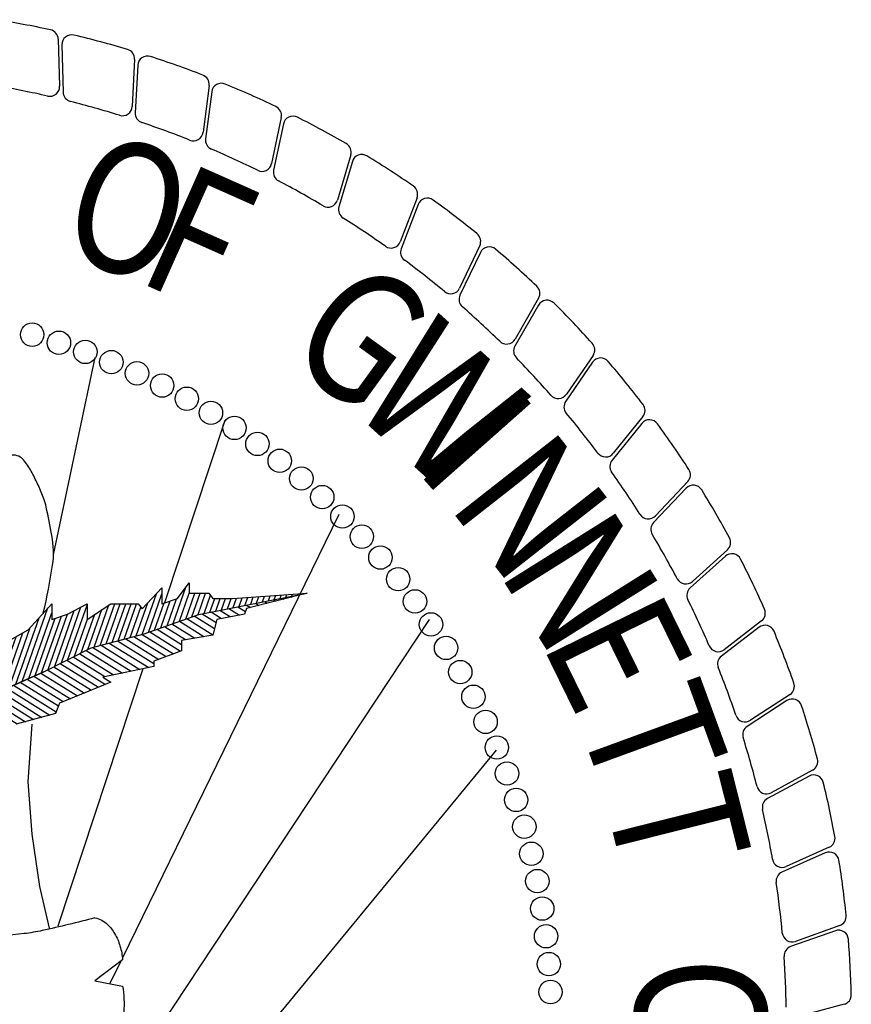
# Model space of a CAD drawing. Extents: x 23.5 to 40.5, y -33.7 to -22.7.
# Drawn here: x 36.2 to 36.6, y -32.8 to -32.3 of the extents above; entities that cross this region are included whole.
import ezdxf

# ---------------------------------------------------------------- set-up
doc = ezdxf.new("R2010")
doc.units = 0
doc.header["$LTSCALE"] = 0.3
doc.header["$MEASUREMENT"] = 0
doc.layers.get('0').update_dxf_attribs({"linetype": 'CONTINUOUS'})
doc.layers.add('BASEMAP', color=2, linetype='CONTINUOUS')
doc.styles.add('PANROMAN', font='par_____.pfb', dxfattribs={"width": 0.8, "height": 0.2})

# ---------------------------------------------------------------- blocks, each defined once
blk = doc.blocks.new('*X22')
at = {"color": 0}
for p, q in [((5.50210784764022, 1.108573444795748), (5.508897991609635, 1.105407148662834)), ((5.520119365569889, 1.111208315239772), (5.525743204317228, 1.108585876163659)), ((5.538130883499557, 1.113843185683796), (5.542588417024821, 1.111764603664483)), ((5.556142401429226, 1.116478056127821), (5.559433629732414, 1.114943331165308)), ((5.574153919358895, 1.119112926571845), (5.576278842440007, 1.118122058666132)), ((5.592165437288563, 1.12174779701587), (5.5931240551476, 1.121300786166957)), ((5.394038740062208, 1.092764222131601), (5.422266624841144, 1.079601343285667)), ((5.412050257991877, 1.095399092575626), (5.433313211724458, 1.085484014415128)), ((5.430061775921545, 1.09803396301965), (5.451429805298553, 1.088069887281471)), ((5.448073293851214, 1.100668833463675), (5.469546398872648, 1.090655760147814)), ((5.466084811780883, 1.103303703907699), (5.481586456348314, 1.096075168331909)), ((5.484096329710551, 1.105938574351723), (5.492052778902043, 1.102228421162009)), ((5.332770160427371, 1.077199113261106), (5.378984891525214, 1.055648830230609)), ((5.34779495945158, 1.081226713603502), (5.397648227922567, 1.057979752731424)), ((5.36281975847579, 1.085254313945899), (5.415895616702556, 1.060504634791609)), ((5.377844557499999, 1.089281914288295), (5.41908112077185, 1.070052989038638)), ((5.287695763354742, 1.065116312233917), (5.350381156712343, 1.035885633256809)), ((5.302720562378951, 1.069143912576313), (5.352090127343055, 1.046122506353772)), ((5.317745361403161, 1.07317151291871), (5.360321555127859, 1.053317907729793)), ((5.205995626503133, 1.04804481577201), (5.285722393456669, 1.010867613781637)), ((5.22255945933197, 1.051354752865148), (5.296335246579368, 1.016952538285273)), ((5.23912329216081, 1.054664689958287), (5.306350407833452, 1.023316171084462)), ((5.255687124989647, 1.057974627051425), (5.321027324126415, 1.027505991808577)), ((5.272250957818486, 1.061284564144564), (5.335704240419379, 1.031695812532694)), ((5.159022038504577, 1.036847622017879), (5.232335073370433, 1.002661192417346)), ((5.172867960845456, 1.041424941585733), (5.250130846732512, 1.005396666205443)), ((5.189431793674294, 1.044734878678872), (5.26792662009459, 1.00813213999354)), ((5.119767829009197, 1.022050822951521), (5.19831266252971, 0.9854247655723961)), ((5.132852565507656, 1.026983089306974), (5.196743526646277, 0.9971902448411514)), ((5.145937302006117, 1.031915355662427), (5.214539300008356, 0.9999257186292486)), ((5.067105587046176, 1.00247251291599), (5.141271174663101, 0.9678885314386516)), ((5.080513619513817, 1.007254023885162), (5.155531546629753, 0.9722725899720877)), ((5.093598356012277, 1.012186290240615), (5.169791918596405, 0.9766566485055239)), ((5.106683092510736, 1.017118556596068), (5.184052290563057, 0.9810407070389598)), ((5.025695598456172, 0.9886809701507446), (5.103076783392849, 0.9525975310176633)), ((5.039498927986173, 0.9932781510724931), (5.112750430729796, 0.9591204143717794)), ((5.053302257516174, 0.9978753319942413), (5.127010802696448, 0.9635044729052155)), ((4.984285609866168, 0.9748894273854998), (5.069222808139824, 0.9352825613682642)), ((4.998088939396169, 0.979486608307248), (5.085786639980144, 0.938592498922356)), ((5.011892268926171, 0.9840837892289964), (5.098599877186232, 0.9436513674770258)), ((4.942273157818647, 0.9613788179442533), (5.019531312618862, 0.9253527487059884)), ((4.956678950806166, 0.9656950655420031), (5.036095144459184, 0.9286626862600803)), ((4.970482280336167, 0.9702922464637513), (5.052658976299504, 0.9319726238141721)), ((4.884026286430236, 0.9444046633777391), (4.957760713489775, 0.9100217353702056)), ((4.898588004277339, 0.9486482020193676), (4.973168996618119, 0.9138705141380631)), ((4.913149722124442, 0.9528917406609964), (4.988577279746463, 0.9177192929059208)), ((4.927711439971544, 0.9571352793026248), (5.003985562874807, 0.9215680716737783)), ((4.840341132888928, 0.9316740474528532), (4.940073461809851, 0.8851680987113938)), ((4.854902850736031, 0.935917586094482), (4.953840982221695, 0.8897819776991706)), ((4.869464568583133, 0.9401611247361105), (4.953840982221695, 0.9008157568887952)), ((4.782094261500517, 0.9146998928863389), (4.857186688161008, 0.8796837192651098)), ((4.79665597934762, 0.9189434315279675), (4.874622247819713, 0.8825871634616621)), ((4.811217697194722, 0.923186970169596), (4.892749430146801, 0.8851680987113938)), ((4.825779415041826, 0.9274305088112248), (4.916411445978326, 0.8851680987113938)), ((4.740338170899611, 0.9010697401392805), (4.826032987176481, 0.8611095910451909)), ((4.753742581667947, 0.905852939934575), (4.837456530852307, 0.8668164843355094)), ((4.767532543653414, 0.9104563542447104), (4.842331220694322, 0.8755771583206726)), ((4.700124938594603, 0.8867201407533968), (4.79051189601058, 0.8445720103129974)), ((4.713529349362939, 0.8915033405486914), (4.803185899824826, 0.8496958044645536)), ((4.726933760131275, 0.8962865403439859), (4.814609443500653, 0.8554026977548721)), ((4.659911706289596, 0.8723705413675131), (4.769492610168938, 0.8212721267010292)), ((4.673316117057931, 0.8771537411628076), (4.757384223316835, 0.8379521394076929)), ((4.686720527826267, 0.8819369409581023), (4.773948059663708, 0.8412620748603452)), ((4.625375804568426, 0.8553735592525078), (4.719801118827967, 0.8113423120895916)), ((4.63636224037314, 0.8612842792905668), (4.736364949274958, 0.8146522502934043)), ((4.647348676177853, 0.8671949993286254), (4.752928779721947, 0.8179621884972167)), ((4.603402932959, 0.8435521191763902), (4.689531028278877, 0.803389928746428)), ((4.614389368763713, 0.8494628392144491), (4.703237288380977, 0.8080323738857792)), ((4.57044362554486, 0.8258199590622138), (4.669664164721811, 0.7795526617977339)), ((4.581430061349573, 0.8317306791002725), (4.678300861976713, 0.7865590829162312)), ((4.592416497154287, 0.8376413991383315), (4.683915945127795, 0.7949745058313298)), ((4.5360215193757, 0.8087699132098429), (4.631439407451432, 0.7642758212751523)), ((4.548470753935433, 0.8139985189860962), (4.644180993864318, 0.7693681011434051)), ((4.559457189740146, 0.8199092390241549), (4.656922579293065, 0.7744603814705694)), ((4.498308674499325, 0.7932543640176334), (4.595416735978092, 0.747972131281498)), ((4.51087962279145, 0.7984262137483699), (4.605956229998111, 0.7540912636965086)), ((4.523450571083575, 0.8035980634791065), (4.618697818724772, 0.7591835424858305)), ((4.473166777915075, 0.7829106645561603), (4.561069655047586, 0.7419208797754125)), ((4.4857377262072, 0.788082514286897), (4.584731670879111, 0.7419208797754125)), ((4.4354539330387, 0.7673951153639509), (4.500237579050301, 0.7371860051055389)), ((4.448024881330825, 0.7725669650946873), (4.519724239326995, 0.7391330053762764)), ((4.46059582962295, 0.777738814825424), (4.53921089960369, 0.7410800056470138)), ((4.397279278087816, 0.7520949117460974), (4.458374202668566, 0.7236058805396914)), ((4.4102511228022, 0.7570798204050081), (4.467976992564787, 0.7301618052610557)), ((4.422882984746574, 0.7622232656332142), (4.480750918773606, 0.7352390048348014)), ((4.358363743944667, 0.7371401857693659), (4.412149367907405, 0.7120595374168956)), ((4.37133558865905, 0.7421250944282763), (4.427557646161126, 0.7159083184578275)), ((4.384307433373434, 0.747110003087187), (4.442965924414846, 0.7197570994987595)), ((4.319448209801516, 0.7221854597926342), (4.364058555077742, 0.7013833141573914)), ((4.3324200545159, 0.7271703684515448), (4.379613580750525, 0.7051636657530006)), ((4.345391899230283, 0.7321552771104552), (4.396177417097396, 0.7084736012056528)), ((4.281914515779616, 0.7065863711850183), (4.339847911898789, 0.6795715849117208)), ((4.294249471682932, 0.711868265973923), (4.352589495292105, 0.6846638661880217)), ((4.306584427586246, 0.717150160762828), (4.359581648871125, 0.6924371506167537)), ((4.244909648069671, 0.6907406868183037), (4.294114098409405, 0.667796274809578)), ((4.257244603972986, 0.6960225816072086), (4.313226040207051, 0.6699180091767478)), ((4.269579559876301, 0.7013044763961134), (4.327106328505473, 0.6744793036354196)), ((4.207904780359725, 0.6748950024515893), (4.253819533033242, 0.6534846016576353)), ((4.22023973626304, 0.680176897240494), (4.255890214814112, 0.6635528060752384)), ((4.232574692166356, 0.685458792029399), (4.275002156611759, 0.6656745404424083)), ((4.184694424628628, 0.6636506106982518), (4.231967409870475, 0.6416068556561301)), ((4.195737200274675, 0.6695350590368366), (4.249402967512263, 0.644510300793186)), ((4.151566097690482, 0.6459972656824966), (4.17966073694511, 0.6328965202449617)), ((4.162608873336531, 0.6518817140210817), (4.197096294586898, 0.6357999653820178)), ((4.173651648982579, 0.6577661623596667), (4.214531852228687, 0.6387034105190739)), ((4.118437770752337, 0.6283439206667417), (4.135234025863524, 0.62051169828007)), ((4.129480546398385, 0.6342283690053266), (4.149049593237033, 0.6251031726016715)), ((4.140523322044434, 0.6401128173439118), (4.162865160610541, 0.6296946469232733)), ((4.09635221946024, 0.6165750239895718), (4.107602891116508, 0.6113287496368668)), ((4.107394995106288, 0.6224594723281566), (4.121418458490016, 0.6159202239584682)), ((4.0746048608618, 0.6046484254694174), (4.079971756369491, 0.6021458009936635)), ((4.085309443814191, 0.6106905756509868), (4.093787323742999, 0.6067372753152652)), ((4.064652106427777, 0.5982556918921134), (4.066156188995983, 0.597554326672062))]:
    blk.add_line(p, q, dxfattribs=at)
blk = doc.blocks.new('*X23')
at = {"color": 0}
for p, q in [((5.272538282282419, 1.061341979955914), (5.301363391229272, 1.123157625576881)), ((5.284994389620058, 1.064392172512566), (5.312265228465301, 1.122874675144288)), ((5.335434526916624, 1.077913332690404), (5.361067268973289, 1.132882925422559)), ((5.348044561240767, 1.081293622734864), (5.368020109228987, 1.124131323636572)), ((5.360654595564908, 1.084673912779323), (5.378952300861136, 1.123913468416529)), ((5.373264629889049, 1.088054202823783), (5.38998608005076, 1.123913468416529)), ((5.38587466421319, 1.091434492868242), (5.401019859240385, 1.123913468416529)), ((5.575407296273188, 1.1192962806789), (5.576821037541113, 1.122328058611774)), ((5.587248850059327, 1.121028558891334), (5.588132183352613, 1.122922873251901)), ((5.599090403845464, 1.122760837103767), (5.599443329164111, 1.123517687892027)), ((5.187365244523348, 1.044321921861437), (5.217057469000146, 1.107997102737253)), ((5.199532821346073, 1.046753358732077), (5.228091248189771, 1.107997102737253)), ((5.211700398168797, 1.049184795602716), (5.239125027379395, 1.107997102737253)), ((5.223867974991521, 1.051616232473356), (5.25015880656902, 1.107997102737253)), ((5.236035551814246, 1.054047669343996), (5.261192585758645, 1.107997102737253)), ((5.260370705459695, 1.058910543085275), (5.283773304653155, 1.109097579013561)), ((5.2976044239442, 1.067772462557025), (5.316901503627672, 1.109155183483853)), ((5.310214458268342, 1.071152752601485), (5.329389900557348, 1.112274621294089)), ((5.322824492592483, 1.074533042645945), (5.341878297487023, 1.115394059104324)), ((5.397783989481124, 1.093312107492398), (5.410716018406211, 1.121044933018478)), ((5.409625543267262, 1.095044385704832), (5.419376459382207, 1.115955292794641)), ((5.421467097053399, 1.096776663917265), (5.430410238571831, 1.115955292794641)), ((5.433308650839536, 1.098508942129699), (5.441444017761456, 1.115955292794641)), ((5.445150204625675, 1.100241220342132), (5.452477796951082, 1.115955292794641)), ((5.456991758411812, 1.101973498554566), (5.463709579426125, 1.116379912210505)), ((5.468833312197949, 1.103705776766999), (5.475020725237624, 1.116974726850632)), ((5.480674865984087, 1.105438054979432), (5.486331871049122, 1.117569541490758)), ((5.492516419770226, 1.107170333191866), (5.497643016860622, 1.118164356130885)), ((5.504357973556363, 1.108902611404299), (5.508954162672121, 1.118759170771012)), ((5.516199527342501, 1.110634889616733), (5.520265308483619, 1.119353985411139)), ((5.528041081128638, 1.112367167829166), (5.531576454295118, 1.119948800051266)), ((5.539882634914776, 1.1140994460416), (5.542887600106617, 1.120543614691393)), ((5.551724188700914, 1.115831724254033), (5.554198745918116, 1.12113842933152)), ((5.563565742487051, 1.117564002466467), (5.565509891729615, 1.121733243971647)), ((5.029624220105346, 0.9899893933270643), (5.0817366968752, 1.101744960404909)), ((5.042686633180378, 0.9943398127334999), (5.089245683075723, 1.094186017446418)), ((5.082086424115883, 1.007846889566744), (5.121424802098528, 1.092208313392148)), ((5.095473257609373, 1.012893030805718), (5.134985871217289, 1.097628104135315)), ((5.108860091102863, 1.017939172044692), (5.14854694033605, 1.103047894878482)), ((5.122246924596353, 1.022985313283667), (5.160930545725341, 1.105942606505151)), ((5.162407425076824, 1.03812373700059), (5.190819895931189, 1.099054477376552)), ((5.175197667700623, 1.041890484990798), (5.205204674746281, 1.106240719263992)), ((5.248203128636971, 1.056479106214635), (5.269762856121823, 1.102714091010202)), ((5.016561807030313, 0.9856389739206282), (5.063700050527771, 1.08672726332159)), ((5.05574904625541, 0.9986902321399357), (5.096422769673019, 1.085915313491892)), ((5.068811459330441, 1.003040651546371), (5.108911162462125, 1.089034742422646)), ((5.135633758089845, 1.028031454522641), (5.162050338301005, 1.084681993601673)), ((5.149020591583334, 1.033077595761615), (5.176435117116097, 1.091868235489112)), ((4.991011243567042, 0.9781696454137736), (5.030885323295521, 1.063679885340447)), ((5.003499393955281, 0.9812885545141924), (5.045663404180343, 1.071709566238273)), ((4.929049777566257, 0.9636029319277952), (4.973148437265076, 1.05817281283711)), ((4.941442070766414, 0.9665162746249908), (4.9857009013239, 1.061429643049182)), ((4.966226657166727, 0.972342960019382), (5.003312065276518, 1.051872874360749)), ((4.978618950366886, 0.9752563027165779), (5.01709869428602, 1.057776379850598)), ((4.904265191165941, 0.9577762465334038), (4.939409224183192, 1.033142868553515)), ((4.916657484366099, 0.9606895892305995), (4.955558344827158, 1.044112753703117)), ((4.95383436396657, 0.9694296173221865), (4.989525436267017, 1.045969368870901)), ((4.854774350729102, 0.9462908600408666), (4.891317688892736, 1.024658301631302)), ((4.86708831156547, 0.9490362184418168), (4.902966485289001, 1.025977210287173)), ((4.879480604765628, 0.9519495611390125), (4.911915540423744, 1.021506505124126)), ((4.891872897965785, 0.9548629038362081), (4.925024446388968, 1.025956628855333)), ((4.744001418019523, 0.9216956817237598), (4.782613961960159, 1.004500549422935)), ((4.830158143460307, 0.9408252648592875), (4.861543400089673, 1.008131164902932)), ((4.842466247094705, 0.943558062450077), (4.876430544491204, 1.016394733267117)), ((4.731693314385126, 0.9189628841329702), (4.769895544222884, 1.000887830398939)), ((4.756309521653921, 0.9244284793145495), (4.789667499143428, 0.995964892895002)), ((4.768617625288319, 0.9271612769053391), (4.799760769164731, 0.9939479644747323)), ((4.780925728922717, 0.9298940744961288), (4.809854039186034, 0.9919310360544625)), ((4.793233832557114, 0.9326268720869184), (4.819947309207336, 0.989914107634193)), ((4.805541936191512, 0.9353596696777081), (4.83176911128661, 0.9916040281745617)), ((4.817850039825909, 0.9380924672684977), (4.846656255688141, 0.9998675965387467)), ((4.705089242932177, 0.9092343004514415), (4.734660886622576, 0.9726508949963455)), ((4.718947907171563, 0.9152922859902989), (4.748221958558507, 0.9780706917809537)), ((4.621937257495858, 0.8728863872182961), (4.662743389785662, 0.960395420313009)), ((4.635795921735244, 0.8789443727571536), (4.673040628791045, 0.958815904790669)), ((4.649654585974631, 0.8850023582960113), (4.683959136321848, 0.9585687039205849)), ((4.663513250214018, 0.8910603438348687), (4.696126712259336, 0.9610001388928301)), ((4.677371914453405, 0.8971183293737264), (4.708294288196825, 0.9634315738650755)), ((4.691230578692791, 0.9031763149125838), (4.721099814686644, 0.9672310982117369)), ((4.525775634557372, 0.8323012321599556), (4.572118133748549, 0.9316830423891429)), ((4.539467376466088, 0.8380012516055031), (4.587433161555666, 0.9408642096777794)), ((4.56685086028352, 0.8494012904965982), (4.603315869450705, 0.9276007550120721)), ((4.580542602192237, 0.855101309942146), (4.615278572333687, 0.9295928383011014)), ((4.594234344100953, 0.8608013293876934), (4.62724127521667, 0.9315849215901307)), ((4.608078593256471, 0.8668284016794385), (4.642084390458628, 0.9397540691169068)), ((4.49839215073994, 0.8209011932688605), (4.542301998500715, 0.9150661656703646)), ((4.512083892648656, 0.8266012127144079), (4.556803105941429, 0.9225018751005061)), ((4.553159118374805, 0.8437012710510507), (4.591353166567724, 0.9256086717230427)), ((4.457316925013791, 0.8038011349322175), (4.502448643423078, 0.9005864173954219)), ((4.471008666922508, 0.8095011543777653), (4.515733095115624, 0.9054130001537363)), ((4.484700408831223, 0.8152011738233127), (4.529017546808169, 0.9102395829120503)), ((4.402566250362658, 0.7810359975663961), (4.453948772032469, 0.891226170880537)), ((4.416241699287643, 0.7867010765955749), (4.462595288345441, 0.8861066691204795)), ((4.429933441196359, 0.7924010960411224), (4.475879740037986, 0.8909332518787936)), ((4.443625183105075, 0.7981011154866701), (4.489164191730532, 0.8957598346371078)), ((4.375444109845541, 0.7701964111914569), (4.421311145455419, 0.8685585864800998)), ((4.3890051801041, 0.7756162043789266), (4.438901232031538, 0.8826186330434205)), ((4.361883039586983, 0.7647766180039873), (4.403721058879303, 0.8544985399167797)), ((4.30763875855275, 0.7430974452541089), (4.354342803166493, 0.8432545921440676)), ((4.321199828811308, 0.7485172384415784), (4.36322013343049, 0.8386300724993331)), ((4.348321969328425, 0.7593568248165177), (4.386130972303185, 0.840438493353459)), ((4.334760899069867, 0.7539370316290481), (4.370747051438753, 0.8311095844266357)), ((4.294077688294191, 0.7376776520666392), (4.333683795666974, 0.8226132234220142)), ((4.266955547777075, 0.7268380656917), (4.299053334344232, 0.7956719911180077)), ((4.280516618035634, 0.7322578588791696), (4.315427240729702, 0.8071239308458975)), ((4.253394477518517, 0.7214182725042304), (4.282679427958763, 0.7842200513901183)), ((4.19943980062348, 0.7003601578350659), (4.229777947149316, 0.765420523015155)), ((4.239865802762662, 0.7160679516965007), (4.266305521573294, 0.7727681116622285)), ((4.185964466577087, 0.695124226547921), (4.214106020818568, 0.7554739843726755)), ((4.212915134669873, 0.7055960891222107), (4.238727002284059, 0.7609498178521081)), ((4.226390468716268, 0.7108320204093559), (4.249931615187824, 0.7613161719343391)), ((4.172489132530692, 0.6898882952607759), (4.197818735581497, 0.7442078042969883)), ((4.145538464437904, 0.679416432686486), (4.165244165107355, 0.7216754441456144)), ((4.159013798484298, 0.684652363973631), (4.181531450344426, 0.7329416242213016)), ((4.132063130391511, 0.674180501399341), (4.148956879870284, 0.7104092640699277)), ((4.105112462298722, 0.6637086388250512), (4.116719476238003, 0.68859996054429)), ((4.118587796345116, 0.668944570112196), (4.132669594633213, 0.6991430839942404)), ((4.091715149711023, 0.6586400250960253), (4.101035628341557, 0.6786278560216664)), ((4.064975797754489, 0.6486213314383467), (4.069667932548664, 0.6586836469764198)), ((4.078345473732756, 0.6536306782671861), (4.08535178044511, 0.6686557514990433)), ((4.051606121776222, 0.6436119846095075), (4.053984084652218, 0.6487115424537966)), ((4.038236445797954, 0.6386026377806682), (4.038300236755772, 0.638739437931173))]:
    blk.add_line(p, q, dxfattribs=at)

msp = doc.modelspace()

# ---------------------------------------------------------------- linework, layer by layer
at = {"layer": 'BASEMAP', "color": 1}
for p, q in [((36.17818947585928, -32.28014580581744, 0.04999999999999999), (36.17894979241236, -32.30620683850864, 0.04999999999999999)), ((36.18021173290897, -32.28335048818074, 0.04999999999999999), (36.18088186997457, -32.30955546755867, 0.04999999999999999)), ((36.22037872746906, -32.29133754397569, 0.04999999999999999), (36.21909197516126, -32.31737789294976, 0.04999999999999999)), ((36.22214331409483, -32.29469101183221, 0.04999999999999999), (36.22075536636595, -32.32086778835237, 0.04999999999999999)), ((36.26155983004055, -32.30580491227099, 0.04999999999999999), (36.25823394212774, -32.3316640301172, 0.04999999999999999)), ((36.26305586697908, -32.30928649037627, 0.04999999999999999), (36.25961839161501, -32.33527367550674, 0.04999999999999999)), ((36.3014788883823, -32.3234587145669, 0.04999999999999999), (36.29613437006943, -32.34897717122471, 0.04999999999999999)), ((36.30269715206838, -32.32704693783418, 0.04999999999999999), (36.2972313422478, -32.35268431193703, 0.04999999999999999)), ((36.3398897882252, -32.3441901093018, 0.04999999999999999), (36.33255959024491, -32.36921057500016, 0.04999999999999999)), ((36.34082276765809, -32.34786285514142, 0.04999999999999999), (36.33336232191612, -32.37299235528001, 0.04999999999999999)), ((36.3765557135988, -32.36787128053325, 0.04999999999999999), (36.36728502905917, -32.39223949578098, 0.04999999999999999)), ((36.37719765665005, -32.3716059052458, 0.04999999999999999), (36.36778857111553, -32.39607259969537, 0.04999999999999999)), ((36.41125060688051, -32.39435622596583, 0.04999999999999999), (36.40009659263453, -32.41792195261267, 0.04999999999999999)), ((36.41159755575774, -32.39812970434807, 0.04999999999999999), (36.40029784057185, -32.42178274780133, 0.04999999999999999)), ((36.44381037816403, -32.42727072440668, 0.04999999999999999), (36.43068969982841, -32.44996428798532, 0.04999999999999999)), ((36.44376056251602, -32.42348165710379, 0.04999999999999999), (36.43079198677062, -32.44609960460858, 0.04999999999999999)), ((36.47388514581819, -32.455068005979, 0.04999999999999999), (36.45918196415533, -32.47659872717412, 0.04999999999999999)), ((36.19848093415677, -32.45624754007585, 0.04999999999999999), (36.17538283507523, -32.56541187858299, 0.04999999999999999)), ((36.47363752110695, -32.45884930134263, 0.04999999999999999), (36.45877677296661, -32.48044347168079, 0.04999999999999999)), ((36.2702374729739, -32.49100886172359, 0.04999999999999999), (36.23693647834362, -32.59189980491234, 0.04999999999999999)), ((36.50089509033172, -32.49267074272814, 0.04999999999999999), (36.48438589384064, -32.51303238458492, 0.04999999999999999)), ((36.50143862871352, -32.48892053224709, 0.04999999999999999), (36.48509149113745, -32.5092312830767, 0.04999999999999999)), ((36.52625113481749, -32.52483052382654, 0.04999999999999999), (36.50836082686735, -32.54379608175775, 0.04999999999999999)), ((36.52541503385999, -32.52852652813031, 0.04999999999999999), (36.50735917370442, -32.54753010521271, 0.04999999999999999)), ((36.33329624309638, -32.54315085224211, 0.04999999999999999), (36.21346639932799, -32.78859217572974, 0.04999999999999999)), ((36.54816968677898, -32.56257658367796, 0.04999999999999999), (36.52884650815241, -32.58008001973943, 0.04999999999999999)), ((36.54704617808622, -32.56619559470887, 0.04999999999999999), (36.52755497464819, -32.58372394364486, 0.04999999999999999)), ((36.22457422335773, -32.595292841274, 0.04999999999999999), (36.23544642684876, -32.583705732314, 0.04999999999999999)), ((36.23544642684876, -32.583705732314, 0.04999999999999999), (36.23544642684876, -32.59239606534763, 0.04999999999999999)), ((36.24414418476366, -32.58949928416673, 0.04999999999999999), (36.25066750929724, -32.58080895638764, 0.04999999999999999)), ((36.25066750929724, -32.58080895638764, 0.04999999999999999), (36.25066750929724, -32.58660250824037, 0.04999999999999999)), ((36.23544642684876, -32.59239606534763, 0.04999999999999999), (36.24414418476366, -32.58949928416673, 0.04999999999999999)), ((36.25066750929724, -32.58660250824037, 0.04999999999999999), (36.26153971278828, -32.58660250824037, 0.04999999999999999)), ((36.25584539669579, -32.59831634541625, 0.04999999999999999), (36.31590071804865, -32.58660250824037, 0.04999999999999999)), ((36.26153971278828, -32.58660250824037, 0.04999999999999999), (36.26371415226701, -32.58949928416673, 0.04999999999999999)), ((36.26371415226701, -32.58949928416673, 0.04999999999999999), (36.27458634966064, -32.58949928416673, 0.04999999999999999)), ((36.27458634966064, -32.58949928416673, 0.04999999999999999), (36.31590071804865, -32.58660250824037, 0.04999999999999999)), ((36.31590071804865, -32.58660250824037, 0.04999999999999999), (36.2823216056, -32.59505110825088, 0.04999999999999999)), ((36.16151544798764, -32.60687995023398, 0.04999999999999999), (36.17456209095741, -32.59239606534763, 0.04999999999999999)), ((36.17456209095741, -32.59239606534763, 0.04999999999999999), (36.17456209095741, -32.60108639312673, 0.04999999999999999)), ((36.18325985496972, -32.59818961720036, 0.04999999999999999), (36.19413205846075, -32.59239606534763, 0.04999999999999999)), ((36.19413205846075, -32.59239606534763, 0.04999999999999999), (36.19413205846075, -32.60108639312673, 0.04999999999999999)), ((36.19413205846075, -32.60108639312673, 0.04999999999999999), (36.20717870143051, -32.59239606534763, 0.04999999999999999)), ((36.20717870143051, -32.59239606534763, 0.04999999999999999), (36.222399783879, -32.59239606534763, 0.04999999999999999)), ((36.222399783879, -32.59239606534763, 0.04999999999999999), (36.22457422335773, -32.595292841274, 0.04999999999999999)), ((36.2823216056, -32.59505110825088, 0.04999999999999999), (36.28110967419422, -32.59818961720036, 0.04999999999999999)), ((36.17456209095741, -32.60108639312673, 0.04999999999999999), (36.18325985496972, -32.59818961720036, 0.04999999999999999)), ((36.38330837262718, -32.60108639189808, 0.04999999999999999), (36.17456209203449, -32.9168350934841, 0.04999999999999999)), ((36.22575657696783, -32.60907063153069, 0.04999999999999999), (36.25584539669579, -32.59831634541625, 0.04999999999999999)), ((36.26588859174574, -32.60108639312673, 0.04999999999999999), (36.26371415226701, -32.60977672616035, 0.04999999999999999)), ((36.28110967419422, -32.59818961720036, 0.04999999999999999), (36.26588859174574, -32.60108639312673, 0.04999999999999999)), ((36.5670591494365, -32.60192599479053, 0.04999999999999999), (36.54642223395533, -32.61785939447847, 0.04999999999999999)), ((36.14629436553916, -32.61557027801308, 0.04999999999999999), (36.16151544798764, -32.60687995023398, 0.04999999999999999)), ((36.56565515981316, -32.60544570014215, 0.04999999999999999), (36.54484878284335, -32.62139075283175, 0.04999999999999999)), ((36.1964016278551, -32.61689193198608, 0.04999999999999999), (36.22575657696783, -32.60907063153069, 0.04999999999999999)), ((36.26371415226701, -32.60977672616035, 0.04999999999999999), (36.24631862424238, -32.61267350208672, 0.04999999999999999)), ((36.24631862424238, -32.61267350208672, 0.04999999999999999), (36.24631862424238, -32.61846705919397, 0.04999999999999999)), ((36.17021321199996, -32.63005416289944, 0.04999999999999999), (36.1964016278551, -32.61689193198608, 0.04999999999999999)), ((36.24631862424238, -32.61846705919397, 0.04999999999999999), (36.2310975417939, -32.62426061104671, 0.04999999999999999)), ((36.22487831310426, -32.62843203698624, 0.04999999999999999), (36.17789586360703, -32.7707732401761, 0.04999999999999999)), ((36.2310975417939, -32.62715738697307, 0.04999999999999999), (36.20282981637565, -32.63295094408033, 0.04999999999999999)), ((36.2310975417939, -32.62426061104671, 0.04999999999999999), (36.2310975417939, -32.62715738697307, 0.04999999999999999)), ((36.13759660762425, -32.64453805304032, 0.04999999999999999), (36.17021321199996, -32.63005416289944, 0.04999999999999999)), ((36.17021321199996, -32.63005416289944, 0.04999999999999999), (36.15064325059402, -32.63874449593307, 0.04999999999999999)), ((36.20282981637565, -32.63295094408033, 0.04999999999999999), (36.20717870143051, -32.63584772000669, 0.04999999999999999)), ((36.20717870143051, -32.63584772000669, 0.04999999999999999), (36.17891097601226, -32.64743482896669, 0.04999999999999999)), ((36.58280306297137, -32.64263615495973, 0.04999999999999999), (36.560979644082, -32.65690128356668, 0.04999999999999999)), ((36.17891097601226, -32.64743482896669, 0.04999999999999999), (36.17673653653354, -32.65322838081942, 0.04999999999999999)), ((36.58112724848036, -32.64603485447813, 0.04999999999999999), (36.55913397621161, -32.66029830436926, 0.04999999999999999)), ((36.17673653653354, -32.65322838081942, 0.04999999999999999), (36.15499212955147, -32.65902193792668, 0.04999999999999999)), ((36.16151544798764, -32.69088648362576, 0.04999999999999999), (36.16368989356378, -32.65902193792668, 0.04999999999999999)), ((36.42027386156628, -32.6735058204915, 0.04999999999999999), (36.25806709660416, -32.87059973974538, 0.04999999999999999)), ((36.59336705351619, -32.6877128120831, 0.04999999999999999), (36.57032248178555, -32.7002067202641, 0.04999999999999999)), ((36.59530436092125, -32.68445607251063, 0.04999999999999999), (36.57242898725819, -32.69696498077507, 0.04999999999999999)), ((36.16368989356378, -32.71985425339848, 0.04999999999999999), (36.16151544798764, -32.69088648362576, 0.04999999999999999)), ((36.16803877252123, -32.74882202317119, 0.04999999999999999), (36.16368989356378, -32.71985425339848, 0.04999999999999999)), ((36.6044859686272, -32.72712791374498, 0.04999999999999999), (36.5806996744759, -32.73780348008784, 0.04999999999999999)), ((36.60229911245244, -32.73022261448908, 0.04999999999999999), (36.57834531870772, -32.74086995186137, 0.04999999999999999)), ((36.1733545215792, -32.77178156471522, 0.04999999999999999), (36.16803877252123, -32.74882202317119, 0.04999999999999999)), ((36.61029127842451, -32.77038859257174, 0.04999999999999999), (36.58574071419817, -32.77916499857653, 0.04999999999999999)), ((36.60786835617559, -32.7733021746283, 0.04999999999999999), (36.58315302352067, -32.78203729681638, 0.04999999999999999)), ((36.21370201986669, -32.78937690715843, 0.04999999999999999), (36.1984809374182, -32.80096401086389, 0.04999999999999999)), ((36.21271729127452, -32.79012653533749, 0.04999999999999999), (36.20666570702112, -32.80252168500671, 0.04999999999999999)), ((36.1984809374182, -32.80096401086389, 0.04999999999999999), (36.21370201986669, -32.80386079204478, 0.04999999999999999)), ((36.61268449864782, -32.81397139252033, 0.04999999999999999), (36.58752102673877, -32.82079452872558, 0.04999999999999999))]:
    msp.add_line(p, q, dxfattribs=at)
for points in [[(36.16990070510094, -32.59743743519666, 0.02616764930473969), (36.17500918475004, -32.57112574382552, 0.09485188988004589), (36.17456209095741, -32.55473796254128, 0.01325759608890495), (36.17151544056779, -32.53896156285172, 0.04485096849632879), (36.17021321199996, -32.53446052054767, 0.02074982224329332), (36.16719643893212, -32.52708541524689, 0.02048675507393492), (36.16368989356378, -32.51997663566132, 0.04079601635567964), (36.15958224279267, -32.51353045077704, 0.08844551466832434), (36.1571665690302, -32.5112863026277, 0.1084488918151251), (36.1535531734031, -32.51022888280451, 0.02874772137314241), (36.13977104710298, -32.5112863026277, 0.02597832284813877), (36.115011677966, -32.51684796569761, -0.03904344583230976), (36.09845667871497, -32.51997663566132, -0.003209731302158454), (36.07667355326893, -32.52161457801042, -0.003223254018675083), (36.05496787084824, -32.52287341158768, -0.004144728600302804), (36.015126141718, -32.52440021555838, 0.004843973514643099), (35.98103689808453, -32.52577019276858, 0.009049657478086396), (35.97246646071021, -32.52643278346905, -0.003222812598378413), (35.94842028761142, -32.52866696869494, -0.02892415134670093), (35.9332978785479, -32.52877371327713, -0.01662938956912938), (35.90710591922341, -32.52577019276858)], [(36.1984809374182, -32.76620268923844, -0.006873332159658874), (36.16934645923841, -32.77322157976852, -0.02018776069647207), (36.15934100850892, -32.77489301701755, -0.0008325376202704534), (36.10925381780444, -32.78042219681295, 0.001478932219802967), (36.08106115678776, -32.78358335005117, 0.002406417591127192), (36.0517505614522, -32.78717589216728, -0.003808046297457342), (36.03322346386616, -32.78937690715843, -0.03072371596334473), (36.02730003503598, -32.78953347204782, -0.003926112006773756), (35.98103689808453, -32.78648012597753, -0.01878422655695286), (35.97060149309194, -32.78515606497697, -0.008775092991439979), (35.94842028761142, -32.7806865741248)], [(36.1984809374182, -32.76620268923844, -0.1655268713390705), (36.20543547119944, -32.76978059751779, -0.06587264805869511), (36.20935314090924, -32.77489301701755, -0.07106787005538891), (36.21230350371585, -32.78172078279709, -0.07106787005539116), (36.21370201986669, -32.78937690715843)], [(36.21370201986669, -32.80386079204478, -0.03937071628644996), (36.21447535973871, -32.81103829416162, -0.0393707162864562), (36.21439532134009, -32.81828869801501, -0.04095693615641084), (36.21340883253875, -32.8257154982357, -0.04095693615640343), (36.21152758038797, -32.83282856181749)]]:
    msp.add_lwpolyline(points, format="xyb", dxfattribs=at)
for centre in [(36.16375471668151, -32.44361469580623, 0.04999999999999999), (36.17855260141395, -32.44810358506422, 0.04999999999999999), (36.19316284454832, -32.45316997577949, 0.04999999999999999), (36.20756291814867, -32.45880605594478, 0.04999999999999999), (36.22173061834525, -32.46500313513298, 0.04999999999999999), (36.23564409957125, -32.47175165789717, 0.04999999999999999), (36.2492819082471, -32.47904121850437, 0.04999999999999999), (36.26262301586029, -32.4868605769805, 0.04999999999999999), (36.27564685138989, -32.49519767644153, 0.04999999999999999), (36.28833333302547, -32.5040396616844, 0.04999999999999999), (36.3006628991319, -32.51337289900872, 0.04999999999999999), (36.31261653841191, -32.52318299723904, 0.04999999999999999), (36.32417581922014, -32.53345482991493, 0.04999999999999999), (36.33532291798343, -32.54417255861493, 0.04999999999999999), (36.34604064668342, -32.55531965737821, 0.04999999999999999), (36.35631247935931, -32.56687893818644, 0.04999999999999999), (36.36612257758964, -32.57883257746645, 0.04999999999999999), (36.37545581491396, -32.59116214357288, 0.04999999999999999), (36.38429780015682, -32.60384862520846, 0.04999999999999999), (36.39263489961786, -32.61687246073806, 0.04999999999999999), (36.40045425809399, -32.63021356835125, 0.04999999999999999), (36.40774381870119, -32.6438513770271, 0.04999999999999999), (36.41449234146538, -32.6577648582531, 0.04999999999999999), (36.42068942065359, -32.67193255844968, 0.04999999999999999), (36.42632550081887, -32.68633263205003, 0.04999999999999999), (36.43139189153415, -32.7009428751844, 0.04999999999999999), (36.43588078079213, -32.71574075991683, 0.04999999999999999), (36.43978524705097, -32.73070346898167, 0.04999999999999999), (36.44309926990667, -32.74580793096602, 0.04999999999999999), (36.44581773937621, -32.76103085588432, 0.04999999999999999), (36.44793646377671, -32.77634877108972, 0.04999999999999999), (36.44945217618869, -32.79173805746724, 0.04999999999999999), (36.4503625394935, -32.80717498585272, 0.04999999999999999)]:
    msp.add_circle(centre, 0.006474769357100721, dxfattribs=at)
for centre, radius, start, end in [((36.05685972297689, -32.82263575362148, 0.04999999999999999), 0.5599999649999999, 77.9356780557192, 81.07379784557384), ((36.17277242622743, -32.28030384531468, 0.04999999999999999), 0.005419354499999999, 1.671099410871563, 77.93567805571999), ((36.18562931622264, -32.28321194491642, 0.04999999999999999), 0.005419354499999999, 76.5737978455758, 181.4648994108687), ((36.05685972297689, -32.82263575362148, 0.04999999999999999), 0.5599999649999999, 73.43567805571917, 76.57379784557382), ((36.21496597715733, -32.29107007947427, 0.04999999999999999), 0.005419354499999999, 357.1710994108715, 73.43567805571998), ((36.22755506678642, -32.29497795433836, 0.04999999999999999), 0.005419354499999999, 72.07379784557611, 176.9648994108691), ((36.05685972297689, -32.82263575362148, 0.04999999999999999), 0.5599999649999999, 68.93567805571946, 72.07379784557412), ((36.25618475045454, -32.3051135927785, 0.04999999999999999), 0.005419354499999999, 352.6710994108719, 68.93567805572027), ((36.05685972297689, -32.82263575362148, 0.04999999999999999), 0.5238709349999999, 77.26553651793881, 80.34455846737602), ((36.17353274278051, -32.30636487800588, 0.04999999999999999), 0.005419354499999999, 257.2655365179388, 1.671099410871563), ((36.26842842379364, -32.30999714955691, 0.04999999999999999), 0.005419354499999999, 67.57379784557575, 172.4648994108687), ((36.05685972297688, -32.82263575362148, 0.04999999999999999), 0.5599999649999999, 64.43567805571911, 67.57379784557376), ((36.18629945328825, -32.30941692429434, 0.04999999999999999), 0.005419354499999999, 181.4648994108703, 255.844558467375), ((36.05685972297689, -32.82263575362148, 0.04999999999999999), 0.5238709349999999, 72.76553651793878, 75.84455846737599), ((36.21367922484953, -32.31711042844834, 0.04999999999999999), 0.005419354499999999, 252.7655365179388, 357.1710994108715), ((36.29617461867505, -32.32234780229791, 0.04999999999999999), 0.005419354499999999, 348.1710994108715, 64.43567805571992), ((36.22616711905754, -32.32115473085852, 0.04999999999999999), 0.005419354499999999, 176.9648994108707, 251.3445584673752), ((36.30799738940659, -32.32817693223916, 0.04999999999999999), 0.005419354499999999, 63.07379784557573, 167.9648994108687), ((36.05685972297689, -32.82263575362148, 0.04999999999999999), 0.5599999649999999, 59.93567805571909, 63.07379784557374), ((36.05685972297689, -32.82263575362148, 0.04999999999999999), 0.5238709349999999, 68.2655365179391, 71.3445584673763), ((36.25285886254173, -32.33097271062472, 0.04999999999999999), 0.005419354499999999, 248.2655365179391, 352.6710994108719), ((36.26499094842956, -32.33598433468739, 0.04999999999999999), 0.005419354499999999, 172.4648994108703, 246.8445584673749), ((36.05685972297688, -32.82263575362148, 0.04999999999999999), 0.5238709349999999, 63.76553651793873, 66.84455846737595), ((36.33468903098331, -32.34266645339986, 0.04999999999999999), 0.005419354499999999, 343.6710994108715, 59.93567805571989), ((36.34601800779426, -32.34940521797947, 0.04999999999999999), 0.005419354499999999, 58.5737978455757, 163.4648994108687), ((36.05685972297689, -32.82263575362148, 0.04999999999999999), 0.5599999649999999, 55.43567805571907, 58.57379784557371), ((36.29083010036218, -32.34786625895572, 0.04999999999999999), 0.005419354499999999, 243.7655365179388, 348.1710994108715), ((36.30253157958602, -32.353814306342, 0.04999999999999999), 0.005419354499999999, 167.9648994108703, 242.3445584673749), ((36.05685972297689, -32.82263575362148, 0.04999999999999999), 0.5238709349999999, 59.26553651793871, 62.34455846737592), ((36.37149053322008, -32.36594427484367, 0.04999999999999999), 0.005419354499999999, 339.1710994108715, 55.43567805571987), ((36.38225586920115, -32.37355112733713, 0.04999999999999999), 0.005419354499999999, 54.07379784557568, 158.9648994108686), ((36.327358833003, -32.36768691909822, 0.04999999999999999), 0.005419354499999999, 239.2655365179387, 343.6710994108715), ((36.33855756205229, -32.37453471811806, 0.04999999999999999), 0.005419354499999999, 163.4648994108703, 237.8445584673749), ((36.05685972297689, -32.82263575362148, 0.04999999999999999), 0.5599999649999999, 50.93567805571905, 54.07379784557369), ((36.05685972297689, -32.82263575362148, 0.04999999999999999), 0.5238709349999999, 54.76553651793868, 57.8445584673759), ((36.40635223188634, -32.39203775111946, 0.04999999999999999), 0.005419354499999999, 334.6710994108714, 50.93567805571983), ((36.36221984868045, -32.3903124900914, 0.04999999999999999), 0.005419354499999999, 234.7655365179387, 339.1710994108715), ((36.41648755516135, -32.40046579275163, 0.04999999999999999), 0.005419354499999999, 49.57379784557566, 154.4648994108686), ((36.37284678366664, -32.39801782178669, 0.04999999999999999), 0.005419354499999999, 158.9648994108702, 233.3445584673748), ((36.05685972297689, -32.82263575362148, 0.04999999999999999), 0.5599999649999999, 46.43567805571902, 49.57379784557367), ((36.05685972297689, -32.82263575362148, 0.04999999999999999), 0.5238709349999999, 50.26553651793866, 53.34455846737588), ((36.43905919301713, -32.42078600726905, 0.04999999999999999), 0.005419354499999999, 330.1710994108714, 46.43567805571983), ((36.39519821764037, -32.41560347776631, 0.04999999999999999), 0.005419354499999999, 230.2655365179387, 334.6710994108714), ((36.40518783997546, -32.42411883620489, 0.04999999999999999), 0.005419354499999999, 154.4648994108702, 228.8445584673748), ((36.44850201594776, -32.42998327636064, 0.04999999999999999), 0.005419354499999999, 45.07379784557563, 149.9648994108686), ((36.05685972297689, -32.82263575362148, 0.04999999999999999), 0.5599999649999999, 41.93567805571899, 45.07379784557364), ((36.05685972297689, -32.82263575362148, 0.04999999999999999), 0.5238709349999999, 45.76553651793864, 48.84455846737585), ((36.42609061727173, -32.44340395477383, 0.04999999999999999), 0.005419354499999999, 225.7655365179387, 330.1710994108714), ((36.46940976732089, -32.4520118007335, 0.04999999999999999), 0.005419354499999999, 325.6710994108714, 41.93567805571978), ((36.43538133761214, -32.45267683993928, 0.04999999999999999), 0.005419354499999999, 149.9648994108702, 224.3445584673748), ((36.05685972297689, -32.82263575362148, 0.04999999999999999), 0.5238709349999999, 41.26553651793861, 44.34455846737581), ((36.47810187176372, -32.46192159306218, 0.04999999999999999), 0.005419354499999999, 40.57379784557559, 145.4648994108686), ((36.05685972297689, -32.82263575362148, 0.04999999999999999), 0.5599999649999999, 37.43567805571895, 40.57379784557361), ((36.45470658565803, -32.47354252192862, 0.04999999999999999), 0.005419354499999999, 221.2655365179386, 325.6710994108714), ((36.46324112362338, -32.48351576340035, 0.04999999999999999), 0.005419354499999999, 145.4648994108701, 219.8445584673747), ((36.49721683341447, -32.48552261411248, 0.04999999999999999), 0.005419354499999999, 321.1710994108714, 37.43567805571976), ((36.05685972297689, -32.82263575362148, 0.04999999999999999), 0.5238709349999999, 36.76553651793858, 39.84455846737578), ((36.50510462965519, -32.49608383251319, 0.04999999999999999), 0.005419354499999999, 36.07379784557558, 140.9648994108685), ((36.05685972297689, -32.82263575362148, 0.04999999999999999), 0.5599999649999999, 32.93567805571894, 36.07379784557359), ((36.4808696958384, -32.50583336494208, 0.04999999999999999), 0.005419354499999999, 216.7655365179386, 321.1710994108714), ((36.48859543316411, -32.51644547436996, 0.04999999999999999), 0.005419354499999999, 140.9648994108701, 215.3445584673747), ((36.05685972297689, -32.82263575362148, 0.04999999999999999), 0.5238709349999999, 32.26553651793856, 35.34455846737577), ((36.5223089514886, -32.52111184209802, 0.04999999999999999), 0.005419354499999999, 316.6710994108713, 32.93567805571974), ((36.52934380864042, -32.53225937314737, 0.04999999999999999), 0.005419354499999999, 31.57379784557555, 136.4648994108685), ((36.05685972297688, -32.82263575362148, 0.04999999999999999), 0.5599999649999999, 28.43567805571891, 31.57379784557356), ((36.50441864353844, -32.54007740002923, 0.04999999999999999), 0.005419354499999999, 212.2655365179385, 316.6710994108713), ((36.51128794848485, -32.55126295022976, 0.04999999999999999), 0.005419354499999999, 136.4648994108701, 210.8445584673747), ((36.05685972297688, -32.82263575362148, 0.04999999999999999), 0.5238709349999999, 27.76553651793854, 30.84455846737574), ((36.54453142029137, -32.55856006526498, 0.04999999999999999), 0.005419354499999999, 312.1710994108713, 28.43567805571971), ((36.55066996612064, -32.57022518072711, 0.04999999999999999), 0.005419354499999999, 27.07379784557552, 131.9648994108685), ((36.05685972297689, -32.82263575362148, 0.04999999999999999), 0.5599999649999999, 23.93567805571889, 27.07379784557354), ((36.52520824166479, -32.57606350132646, 0.04999999999999999), 0.005419354499999999, 207.7655365179385, 312.1710994108713), ((36.53117876268261, -32.58775352966309, 0.04999999999999999), 0.005419354499999999, 131.9648994108701, 206.3445584673747), ((36.05685972297689, -32.82263575362148, 0.04999999999999999), 0.5238709349999999, 23.2655365179385, 26.34455846737571), ((36.56374723091292, -32.59763640286474, 0.04999999999999999), 0.005419354499999999, 307.6710994108713, 23.93567805571969), ((36.5689516192433, -32.60974718342377, 0.04999999999999999), 0.005419354499999999, 22.5737978455755, 127.4648994108684), ((36.05685972297689, -32.82263575362148, 0.04999999999999999), 0.5599999649999999, 19.43567805571886, 22.57379784557351), ((36.54311031543174, -32.61356980255268, 0.04999999999999999), 0.005419354499999999, 203.2655365179385, 307.6710994108713), ((36.54814524227348, -32.62569223611338, 0.04999999999999999), 0.005419354499999999, 127.4648994108701, 201.8445584673747), ((36.05685972297689, -32.82263575362148, 0.04999999999999999), 0.5238709349999999, 18.76553651793848, 21.84455846737569), ((36.57983791149083, -32.63809993628178, 0.04999999999999999), 0.005419354499999999, 303.1710994108712, 19.43567805571966), ((36.58407605553764, -32.65058171494834, 0.04999999999999999), 0.005419354499999999, 18.07379784557547, 122.9648994108684), ((36.05685972297689, -32.82263575362148, 0.04999999999999999), 0.5599999649999999, 14.93567805571884, 18.07379784557349), ((36.55801449260147, -32.65236506488873, 0.04999999999999999), 0.005419354499999999, 198.7655365179385, 303.1710994108712), ((36.5620827832689, -32.66484516483948, 0.04999999999999999), 0.005419354499999999, 122.96489941087, 197.3445584673746), ((36.05685972297689, -32.82263575362148, 0.04999999999999999), 0.5238709349999999, 14.26553651793846, 17.34455846737566), ((36.59270425762866, -32.67970119437712, 0.04999999999999999), 0.005419354499999999, 298.6710994108712, 14.93567805571964), ((36.59595002782454, -32.69247701683511, 0.04999999999999999), 0.005419354499999999, 13.57379784557545, 118.4648994108684), ((36.56982888396559, -32.69221010264157, 0.04999999999999999), 0.005419354499999999, 194.2655365179385, 298.6710994108712), ((36.05685972297689, -32.82263575362148, 0.04999999999999999), 0.5599999649999999, 10.43567805571881, 13.57379784557346), ((36.57290545609389, -32.70497092501611, 0.04999999999999999), 0.005419354499999999, 118.46489941087, 192.8445584673746), ((36.05685972297689, -32.82263575362148, 0.04999999999999999), 0.5238709349999999, 9.76553651793843, 12.84455846737564), ((36.60226694402397, -32.72218369156076, 0.04999999999999999), 0.005419354499999999, 294.1710994108712, 10.43567805571961), ((36.60450032911632, -32.73517479061633, 0.04999999999999999), 0.005419354499999999, 9.07379784557542, 113.9648994108684), ((36.57848064987267, -32.73285925790363, 0.04999999999999999), 0.005419354499999999, 189.7655365179384, 294.1710994108712), ((36.05685972297689, -32.82263575362148, 0.04999999999999999), 0.5599999649999999, 5.935678055718785, 9.073797845573436), ((36.5805465353716, -32.74582212798862, 0.04999999999999999), 0.005419354499999999, 113.96489941087, 188.3445584673746), ((36.05685972297689, -32.82263575362148, 0.04999999999999999), 0.5238709349999999, 5.265536517938405, 8.344558467375613), ((36.60846701353523, -32.7652855091107, 0.04999999999999999), 0.005419354499999999, 289.6710994108712, 5.935678055719587), ((36.58391644930887, -32.7740619151155, 0.04999999999999999), 0.005419354499999999, 185.2655365179384, 289.6710994108712), ((36.60967424396227, -32.77841179031821, 0.04999999999999999), 0.005419354499999999, 4.573797845575394, 109.4648994108683), ((36.58495891130735, -32.78714691250629, 0.04999999999999999), 0.005419354499999999, 109.4648994108699, 183.8445584673745), ((36.05685972297689, -32.82263575362148, 0.04999999999999999), 0.5599999649999999, 1.43567805571876, 4.573797845573409), ((36.05685972297689, -32.82263575362148, 0.04999999999999999), 0.5238709349999999, 0.7655365179383794, 3.844558467375587), ((36.61126624067214, -32.80874090998894, 0.04999999999999999), 0.005419354499999999, 285.1710994108711, 1.435678055719561)]:
    msp.add_arc(centre, radius, start, end, dxfattribs=at)

# ---------------------------------------------------------------- block references
at = {"layer": 'BASEMAP', "color": 1, "xscale": 0.273, "yscale": 0.364, "zscale": 0.273}
for name in ['*X23', '*X22']:
    msp.add_blockref(name, (34.78519801947773, -32.99570701074398, 0.04999999999999999), dxfattribs=at)

# ---------------------------------------------------------------- texts
at = {"layer": 'BASEMAP', "color": 1, "style": 'PANROMAN', "width": 0.85}
for s, rotation, p in [('O', 342, (36.17627407204039, -32.39850045066817, 0.04999999999999999)), ('F', 336.0000000000013, (36.21995411917697, -32.41330610663547, 0.04999999999999999)), ('G', 324, (36.30149453431982, -32.45616017318976, 0.04999999999999999)), ('W', 318, (36.33846152847437, -32.48373906565579, 0.04999999999999999)), ('I', 311.5650633056542, (36.37466917377614, -32.51743468062823, 0.04999999999999999)), ('N', 308.1051337607631, (36.39250891389019, -32.53717093510123, 0.04999999999999999)), ('N', 302.1051337607631, (36.42050939129972, -32.57381963536896, 0.04999999999999999)), ('E', 296.1051337607631, (36.44452564684451, -32.61319441709638, 0.04999999999999999)), ('T', 290.1051337607631, (36.46429455340309, -32.65486388193519, 0.04999999999999999)), ('T', 284.1051337607631, (36.47959951869832, -32.69837149050872, 0.04999999999999999)), ('C', 272.1051337607631, (36.4961976329485, -32.78897950850517, 0.04999999999999999))]:
    msp.add_text(s, height=0.07225805999999999, rotation=rotation, dxfattribs=at).set_placement(p)

doc.saveas('drawing.dxf')
